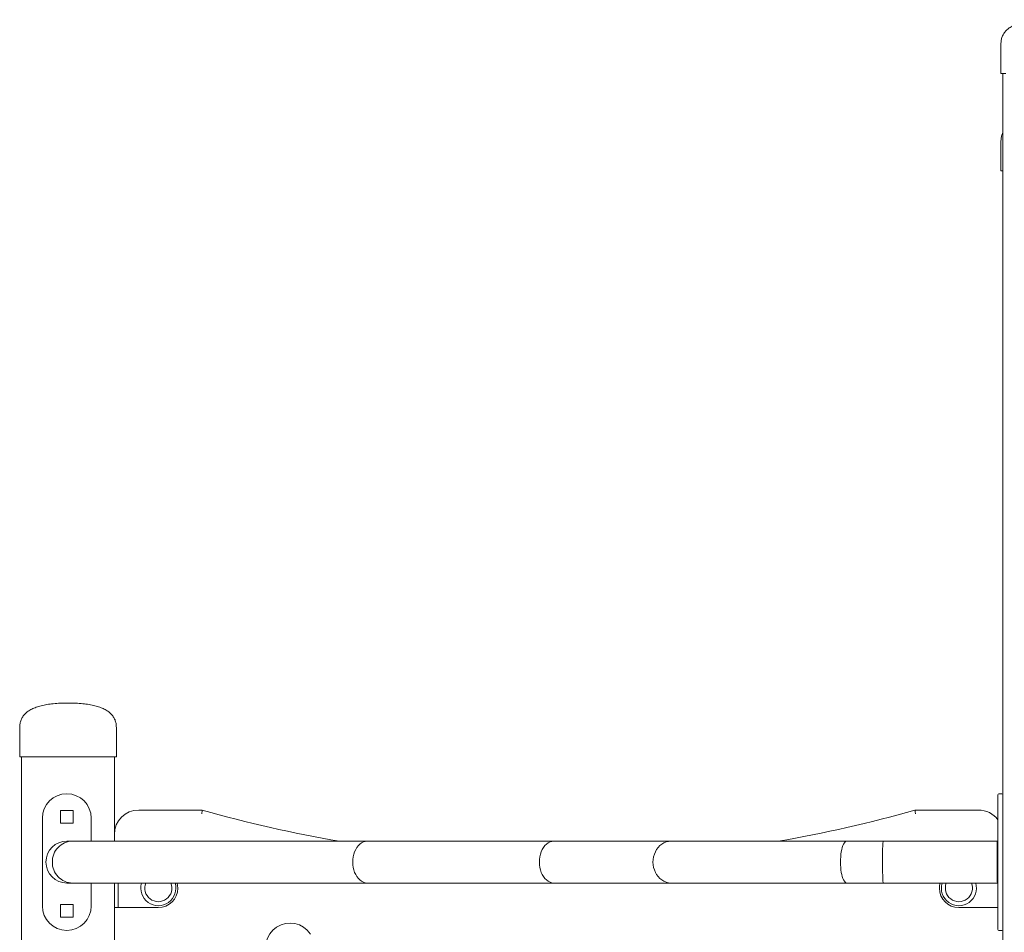
# Model space of a CAD drawing. Units: millimetres. Extents: x 5263 to 5391, y 1985 to 2177.
# Drawn here: x 5308 to 5318, y 2152 to 2161 of the extents above; entities that cross this region are included whole.
import ezdxf

# ---------------------------------------------------------------- set-up
doc = ezdxf.new("R2010")
doc.units = ezdxf.units.MM

msp = doc.modelspace()

# ---------------------------------------------------------------- linework, layer by layer
at = {"color": 7, "linetype": 'Continuous', "lineweight": 15}
for p, q in [((5318.01187, 2161.08222), (5318.01187, 2160.78222)), ((5318.06187, 2160.78222), (5318.01187, 2160.78222)), ((5318.03187, 2135.98222), (5318.03187, 2160.78222)), ((5318.01187, 2160.08222), (5318.01187, 2159.78222)), ((5318.03187, 2159.78222), (5318.01187, 2159.78222)), ((5307.96187, 2154.07913), (5307.96187, 2153.77913)), ((5308.95187, 2154.07913), (5308.95187, 2153.77913)), ((5308.01187, 2153.77913), (5307.96187, 2153.77913)), ((5307.98187, 2153.77913), (5307.98187, 2142.77494)), ((5308.90187, 2153.77913), (5308.01187, 2153.77913)), ((5308.95187, 2153.77913), (5308.90187, 2153.77913)), ((5308.93187, 2153.77913), (5308.93187, 2152.91437)), ((5317.98187, 2153.14768), (5317.98187, 2153.38768)), ((5318.02187, 2153.39768), (5317.99187, 2153.39768)), ((5308.19435, 2152.24889), (5308.19435, 2153.14889)), ((5308.37935, 2153.09869), (5308.37935, 2153.22869)), ((5308.37935, 2153.22869), (5308.50935, 2153.22869)), ((5308.50935, 2153.22869), (5308.50935, 2153.09869)), ((5308.69435, 2153.14889), (5308.69435, 2152.91437)), ((5309.18187, 2153.23222), (5309.83188, 2153.23222)), ((5317.13187, 2153.23222), (5317.78187, 2153.23222)), ((5317.98187, 2152.24768), (5317.98187, 2153.14768)), ((5308.50935, 2153.09869), (5308.37935, 2153.09869)), ((5308.50187, 2152.91437), (5308.44618, 2152.91437)), ((5313.43787, 2152.91437), (5311.52614, 2152.91437)), ((5317.97618, 2152.91437), (5316.80447, 2152.91437)), ((5308.44618, 2152.48437), (5308.50187, 2152.48437)), ((5308.69435, 2152.48437), (5308.69435, 2152.24889)), ((5308.93187, 2152.48437), (5308.93187, 2144.63243)), ((5308.97187, 2152.48451), (5308.97187, 2152.43222)), ((5311.52614, 2152.48437), (5313.43787, 2152.48437)), ((5316.80447, 2152.48437), (5317.97618, 2152.48437)), ((5308.97187, 2152.43222), (5308.97187, 2152.23222)), ((5308.37935, 2152.13378), (5308.37935, 2152.26378)), ((5308.37935, 2152.26378), (5308.50935, 2152.26378)), ((5308.50935, 2152.26378), (5308.50935, 2152.13378)), ((5317.98187, 2152.00768), (5317.98187, 2152.24768)), ((5308.97187, 2152.23222), (5308.93187, 2152.23222)), ((5308.97187, 2152.23222), (5309.01187, 2152.23222)), ((5309.01187, 2152.23222), (5309.38187, 2152.23222)), ((5317.95187, 2152.23222), (5317.58187, 2152.23222)), ((5317.98187, 2152.23222), (5317.95187, 2152.23222)), ((5308.50935, 2152.13378), (5308.37935, 2152.13378)), ((5317.99187, 2151.99768), (5318.02187, 2151.99768))]:
    msp.add_line(p, q, dxfattribs=at)
at = {"color": 7, "linetype": 'Continuous', "lineweight": 15, "flags": 128}
for points in [[(5311.3727, 2152.69937), (5311.37396, 2152.72686), (5311.37772, 2152.7539), (5311.38392, 2152.78005), (5311.39245, 2152.80487), (5311.40317, 2152.82796), (5311.41592, 2152.84894), (5311.43047, 2152.86746), (5311.4466, 2152.88322), (5311.46403, 2152.89597), (5311.48248, 2152.90548), (5311.50165, 2152.91161), (5311.52122, 2152.91426), (5311.52612, 2152.91437)], [(5313.28443, 2152.69937), (5313.28569, 2152.72686), (5313.28945, 2152.7539), (5313.29565, 2152.78005), (5313.30418, 2152.80487), (5313.3149, 2152.82796), (5313.32765, 2152.84894), (5313.3422, 2152.86746), (5313.35833, 2152.88322), (5313.37576, 2152.89597), (5313.39421, 2152.90548), (5313.41338, 2152.91161), (5313.43295, 2152.91426), (5313.43785, 2152.91437)], [(5314.44844, 2152.69937), (5314.45, 2152.72686), (5314.45463, 2152.7539), (5314.46228, 2152.78005), (5314.4728, 2152.80487), (5314.48603, 2152.82796), (5314.50175, 2152.84894), (5314.51971, 2152.86746), (5314.5396, 2152.88322), (5314.5611, 2152.89597), (5314.58386, 2152.90548), (5314.60751, 2152.91161), (5314.63165, 2152.91426), (5314.63777, 2152.91437)], [(5316.36875, 2152.69937), (5316.3693, 2152.72686), (5316.37095, 2152.7539), (5316.37367, 2152.78005), (5316.37742, 2152.80487), (5316.38213, 2152.82796), (5316.38772, 2152.84894), (5316.39411, 2152.86746), (5316.40119, 2152.88322), (5316.40885, 2152.89597), (5316.41695, 2152.90548), (5316.42536, 2152.91161), (5316.43396, 2152.91426), (5316.43614, 2152.91437)], [(5317.97218, 2152.69937), (5317.97221, 2152.72686), (5317.97231, 2152.7539), (5317.97247, 2152.78005), (5317.97269, 2152.80487), (5317.97297, 2152.82796), (5317.97331, 2152.84894), (5317.97369, 2152.86746), (5317.97411, 2152.88322), (5317.97456, 2152.89597), (5317.97504, 2152.90548), (5317.97554, 2152.91161), (5317.97605, 2152.91426), (5317.97657, 2152.91337), (5317.97707, 2152.90898), (5317.97756, 2152.90114), (5317.97803, 2152.88999), (5317.97847, 2152.8757), (5317.97887, 2152.85853), (5317.97923, 2152.83874), (5317.97954, 2152.81666), (5317.97979, 2152.79265), (5317.97998, 2152.76711), (5317.98011, 2152.74047), (5317.98018, 2152.71314), (5317.98018, 2152.68559), (5317.98011, 2152.65827), (5317.97998, 2152.63162), (5317.97979, 2152.60608), (5317.97954, 2152.58208), (5317.97923, 2152.56), (5317.97887, 2152.54021), (5317.97847, 2152.52303), (5317.97803, 2152.50875), (5317.97756, 2152.4976), (5317.97707, 2152.48976), (5317.97657, 2152.48536), (5317.97605, 2152.48448), (5317.97554, 2152.48712), (5317.97504, 2152.49325), (5317.97456, 2152.50277), (5317.97411, 2152.51551), (5317.97369, 2152.53127), (5317.97331, 2152.54979), (5317.97297, 2152.57077), (5317.97269, 2152.59386), (5317.97247, 2152.61868), (5317.97231, 2152.64483), (5317.97221, 2152.67187), (5317.97218, 2152.69937)], [(5317.97283, 2152.69937), (5317.97286, 2152.72442), (5317.97296, 2152.74898), (5317.97312, 2152.77258), (5317.97334, 2152.79475), (5317.97361, 2152.81507), (5317.97394, 2152.83313), (5317.97431, 2152.84859), (5317.97471, 2152.86115), (5317.97515, 2152.87056), (5317.9756, 2152.87663), (5317.97606, 2152.87926), (5317.97653, 2152.87838), (5317.97699, 2152.87402), (5317.97744, 2152.86626), (5317.97786, 2152.85525), (5317.97824, 2152.84121), (5317.97859, 2152.82441), (5317.97889, 2152.80517), (5317.97914, 2152.78387), (5317.97933, 2152.76093), (5317.97946, 2152.73679), (5317.97952, 2152.71192), (5317.97952, 2152.68681), (5317.97946, 2152.66194), (5317.97933, 2152.6378), (5317.97914, 2152.61486), (5317.97889, 2152.59357), (5317.97859, 2152.57433), (5317.97824, 2152.55752), (5317.97786, 2152.54348), (5317.97744, 2152.53247), (5317.97699, 2152.52471), (5317.97653, 2152.52035), (5317.97606, 2152.51948), (5317.9756, 2152.5221), (5317.97515, 2152.52818), (5317.97471, 2152.53758), (5317.97431, 2152.55014), (5317.97394, 2152.5656), (5317.97361, 2152.58366), (5317.97334, 2152.60398), (5317.97312, 2152.62615), (5317.97296, 2152.64975), (5317.97286, 2152.67432), (5317.97283, 2152.69937)], [(5311.52614, 2152.48437), (5311.52122, 2152.48448), (5311.50165, 2152.48712), (5311.48248, 2152.49325), (5311.46403, 2152.50277), (5311.4466, 2152.51551), (5311.43047, 2152.53127), (5311.41592, 2152.54979), (5311.40317, 2152.57077), (5311.39245, 2152.59386), (5311.38392, 2152.61868), (5311.37772, 2152.64483), (5311.37396, 2152.67187), (5311.3727, 2152.69937)], [(5313.43787, 2152.48437), (5313.43295, 2152.48448), (5313.41338, 2152.48712), (5313.39421, 2152.49325), (5313.37576, 2152.50277), (5313.35833, 2152.51551), (5313.3422, 2152.53127), (5313.32765, 2152.54979), (5313.3149, 2152.57077), (5313.30418, 2152.59386), (5313.29565, 2152.61868), (5313.28945, 2152.64483), (5313.28569, 2152.67187), (5313.28443, 2152.69937)], [(5314.63772, 2152.48437), (5314.63165, 2152.48448), (5314.60751, 2152.48712), (5314.58386, 2152.49325), (5314.5611, 2152.50277), (5314.5396, 2152.51551), (5314.51971, 2152.53127), (5314.50175, 2152.54979), (5314.48603, 2152.57077), (5314.4728, 2152.59386), (5314.46228, 2152.61868), (5314.45463, 2152.64483), (5314.45, 2152.67187), (5314.44844, 2152.69937)], [(5316.43612, 2152.48437), (5316.43396, 2152.48448), (5316.42536, 2152.48712), (5316.41695, 2152.49325), (5316.40885, 2152.50277), (5316.40119, 2152.51551), (5316.39411, 2152.53127), (5316.38772, 2152.54979), (5316.38213, 2152.57077), (5316.37742, 2152.59386), (5316.37367, 2152.61868), (5316.37095, 2152.64483), (5316.3693, 2152.67187), (5316.36875, 2152.69937)], [(5309.58187, 2152.43222), (5309.57984, 2152.46069), (5309.57496, 2152.48437)], [(5317.38879, 2152.48437), (5317.38391, 2152.46069), (5317.38187, 2152.43222)]]:
    msp.add_lwpolyline(points, dxfattribs=at)
at = {"color": 7, "linetype": 'Continuous', "lineweight": 15}
for centre, radius, start, end in [((5308.44435, 2153.14889), 0.25, 0, 180), ((5317.99187, 2153.38768), 0.01, 90, 180), ((5318.02187, 2153.38768), 0.01, 0, 90), ((5309.18187, 2152.98222), 0.25, 90, 180), ((5313.48187, 2166.03586), 13.31374, 254.088461, 260.29084), ((5313.48187, 2166.03586), 13.31374, 279.719895, 285.911539), ((5317.78187, 2152.98222), 0.25, 36.87006, 90), ((5308.44618, 2152.69937), 0.215, 90, 180), ((5308.50632, 2152.7045), 0.20991, 91.208848, 181.402106), ((5319.42006, 2152.75814), 2.62025, 176.58178, 181.285223), ((5308.44618, 2152.69937), 0.215, 180, 270), ((5308.50662, 2152.69451), 0.2102, 178.677135, 268.706264), ((5319.59347, 2152.64383), 2.79356, 178.860909, 183.272406), ((5309.38187, 2152.43222), 0.18, 163.068122, 16.985403), ((5309.38187, 2152.43222), 0.139, 157.705129, 22.10527), ((5317.58187, 2152.43222), 0.18, 163.160893, 16.839107), ((5317.58187, 2152.43222), 0.139, 157.967539, 22.032461), ((5309.38187, 2152.43222), 0.2, 270, 0), ((5317.58187, 2152.43222), 0.2, 180, 270), ((5308.44435, 2152.24889), 0.25, 180, 0), ((5310.7304, 2151.82404), 0.25, 33.1813, 213.1813), ((5317.99187, 2152.00768), 0.01, 180, 270), ((5318.02187, 2152.00768), 0.01, 270, 0)]:
    msp.add_arc(centre, radius, start, end, dxfattribs=at)
for points, knots in [([(5318.01187, 2161.08222), (5318.0125, 2161.09566), (5318.01373, 2161.12215), (5318.02474, 2161.1598), (5318.04251, 2161.19354), (5318.06733, 2161.2233), (5318.09884, 2161.24926), (5318.13708, 2161.2716), (5318.18206, 2161.29043), (5318.23382, 2161.30579), (5318.29239, 2161.31772), (5318.3578, 2161.32616), (5318.43006, 2161.33134), (5318.48051, 2161.33192), (5318.50687, 2161.33222)], [0, 0, 0, 0, 0.05197325, 0.10240657, 0.15448347, 0.21110933, 0.27456807, 0.34649534, 0.42802008, 0.51991616, 0.62272569, 0.73683285, 0.86252126, 1, 1, 1, 1]), ([(5318.01187, 2160.08222), (5318.01257, 2160.0956), (5318.01395, 2160.12194), (5318.02176, 2160.15231), (5318.0297, 2160.16668), (5318.03187, 2160.17061)], [0, 0, 0, 0, 0.42831067, 0.84394251, 1, 1, 1, 1]), ([(5307.96187, 2154.07913), (5307.9625, 2154.09257), (5307.96373, 2154.11906), (5307.97474, 2154.15671), (5307.99251, 2154.19045), (5308.01733, 2154.22021), (5308.04884, 2154.24616), (5308.08708, 2154.2685), (5308.13206, 2154.28733), (5308.18382, 2154.3027), (5308.24239, 2154.31462), (5308.3078, 2154.32306), (5308.38006, 2154.32825), (5308.43052, 2154.32883), (5308.45687, 2154.32913)], [0, 0, 0, 0, 0.05197331, 0.10240705, 0.15448379, 0.21110951, 0.27456859, 0.34649565, 0.42802044, 0.51991602, 0.62272518, 0.73683281, 0.86252156, 1, 1, 1, 1]), ([(5308.95187, 2154.07913), (5308.95125, 2154.09257), (5308.95002, 2154.11906), (5308.93901, 2154.15671), (5308.92124, 2154.19045), (5308.89642, 2154.22021), (5308.86491, 2154.24616), (5308.82667, 2154.2685), (5308.78169, 2154.28733), (5308.72993, 2154.3027), (5308.67135, 2154.31462), (5308.60595, 2154.32306), (5308.53369, 2154.32825), (5308.48323, 2154.32883), (5308.45687, 2154.32913)], [0, 0, 0, 0, 0.05197316, 0.10240728, 0.15448401, 0.21110971, 0.27456779, 0.34649587, 0.42801954, 0.5199162, 0.62272532, 0.73683291, 0.86252161, 1, 1, 1, 1]), ([(5309.82629, 2153.19222), (5309.8263, 2153.1923), (5309.82673, 2153.19537), (5309.82778, 2153.20291), (5309.82934, 2153.2141), (5309.83074, 2153.22412), (5309.83169, 2153.23091), (5309.83181, 2153.23179), (5309.83188, 2153.23222)], [0, 0, 0, 0, 0.00384359, 0.1478532, 0.36280304, 0.5758022, 0.78788666, 1, 1, 1, 1]), ([(5317.13187, 2153.23222), (5317.13194, 2153.23179), (5317.13206, 2153.23091), (5317.13301, 2153.22412), (5317.13441, 2153.2141), (5317.13597, 2153.20291), (5317.13702, 2153.19537), (5317.13745, 2153.1923), (5317.13746, 2153.19222)], [0, 0, 0, 0, 0.21211315, 0.424197638, 0.637196827, 0.852145475, 0.996156405, 1, 1, 1, 1]), ([(5309.95653, 2152.91437), (5309.89973, 2152.91437), (5309.78614, 2152.91437), (5309.62417, 2152.91437), (5309.46919, 2152.91437), (5309.32238, 2152.91437), (5309.18416, 2152.91437), (5309.05514, 2152.91437), (5308.93582, 2152.91437), (5308.82668, 2152.91437), (5308.72809, 2152.91437), (5308.64074, 2152.91437), (5308.56388, 2152.91437), (5308.52254, 2152.91437), (5308.50187, 2152.91437)], [0, 0, 0, 0, 0.08333357, 0.16666676, 0.25000017, 0.33333328, 0.41666686, 0.50000015, 0.58333352, 0.66666673, 0.75000022, 0.83333333, 0.91666668, 1, 1, 1, 1]), ([(5311.52614, 2152.91437), (5311.45916, 2152.91437), (5311.32521, 2152.91437), (5311.11429, 2152.91437), (5310.8965, 2152.91437), (5310.67147, 2152.91437), (5310.43963, 2152.91437), (5310.20182, 2152.91437), (5310.03829, 2152.91437), (5309.95653, 2152.91437)], [0, 0, 0, 0, 0.14285707, 0.28571437, 0.42857151, 0.57142861, 0.71428565, 0.85714315, 1, 1, 1, 1]), ([(5314.63772, 2152.91437), (5314.59054, 2152.91437), (5314.49618, 2152.91437), (5314.34227, 2152.91437), (5314.1796, 2152.91437), (5314.00758, 2152.91437), (5313.82654, 2152.91437), (5313.63743, 2152.91437), (5313.50439, 2152.91437), (5313.43787, 2152.91437)], [0, 0, 0, 0, 0.14285726, 0.28571425, 0.42857154, 0.57142843, 0.71428575, 0.85714289, 1, 1, 1, 1]), ([(5316.43612, 2152.91437), (5316.37362, 2152.91437), (5316.24862, 2152.91437), (5316.06657, 2152.91437), (5315.88942, 2152.91437), (5315.71822, 2152.91437), (5315.55356, 2152.91437), (5315.39613, 2152.91437), (5315.24653, 2152.91437), (5315.1054, 2152.91437), (5314.97321, 2152.91437), (5314.85076, 2152.91437), (5314.73754, 2152.91437), (5314.67099, 2152.91437), (5314.63772, 2152.91437)], [0, 0, 0, 0, 0.08333321, 0.16666654, 0.24999988, 0.33333321, 0.41666662, 0.50000008, 0.58333333, 0.6666667, 0.75000002, 0.8333333, 0.91666675, 1, 1, 1, 1]), ([(5316.80447, 2152.91437), (5316.76294, 2152.91437), (5316.67986, 2152.91437), (5316.55626, 2152.91437), (5316.47616, 2152.91437), (5316.43612, 2152.91437)], [0, 0, 0, 0, 0.333333, 0.66666638, 1, 1, 1, 1]), ([(5308.50187, 2152.48437), (5308.52254, 2152.48437), (5308.56388, 2152.48437), (5308.64074, 2152.48437), (5308.72809, 2152.48437), (5308.82668, 2152.48437), (5308.93582, 2152.48437), (5309.05514, 2152.48437), (5309.18416, 2152.48437), (5309.32238, 2152.48437), (5309.46919, 2152.48437), (5309.62417, 2152.48437), (5309.78614, 2152.48437), (5309.89973, 2152.48437), (5309.95653, 2152.48437)], [0, 0, 0, 0, 0.08333332, 0.16666667, 0.24999978, 0.33333327, 0.41666648, 0.49999985, 0.58333314, 0.66666672, 0.74999983, 0.83333324, 0.91666643, 1, 1, 1, 1]), ([(5309.95653, 2152.48437), (5310.03829, 2152.48437), (5310.20182, 2152.48437), (5310.43963, 2152.48437), (5310.67147, 2152.48437), (5310.8965, 2152.48437), (5311.11429, 2152.48437), (5311.32521, 2152.48437), (5311.45916, 2152.48437), (5311.52614, 2152.48437)], [0, 0, 0, 0, 0.14285685, 0.28571435, 0.42857139, 0.57142849, 0.71428563, 0.85714293, 1, 1, 1, 1]), ([(5313.43787, 2152.48437), (5313.50439, 2152.48437), (5313.63743, 2152.48437), (5313.82654, 2152.48437), (5314.00758, 2152.48437), (5314.1796, 2152.48437), (5314.34227, 2152.48437), (5314.49618, 2152.48437), (5314.59054, 2152.48437), (5314.63772, 2152.48437)], [0, 0, 0, 0, 0.142857111, 0.285714252, 0.428571568, 0.571428459, 0.714285754, 0.85714274, 1, 1, 1, 1]), ([(5314.63772, 2152.48437), (5314.67099, 2152.48437), (5314.73754, 2152.48437), (5314.85076, 2152.48437), (5314.97321, 2152.48437), (5315.1054, 2152.48437), (5315.24653, 2152.48437), (5315.39613, 2152.48437), (5315.55356, 2152.48437), (5315.71822, 2152.48437), (5315.88942, 2152.48437), (5316.06657, 2152.48437), (5316.24862, 2152.48437), (5316.37362, 2152.48437), (5316.43612, 2152.48437)], [0, 0, 0, 0, 0.08333325, 0.1666667, 0.24999998, 0.3333333, 0.41666667, 0.49999992, 0.58333338, 0.66666679, 0.75000012, 0.83333346, 0.91666679, 1, 1, 1, 1]), ([(5316.43612, 2152.48437), (5316.47616, 2152.48437), (5316.55626, 2152.48437), (5316.67986, 2152.48437), (5316.76294, 2152.48437), (5316.80447, 2152.48437)], [0, 0, 0, 0, 0.33333362, 0.666667, 1, 1, 1, 1])]:
    msp.add_open_spline(points, degree=3, knots=knots, dxfattribs=at)

doc.saveas('drawing.dxf')
